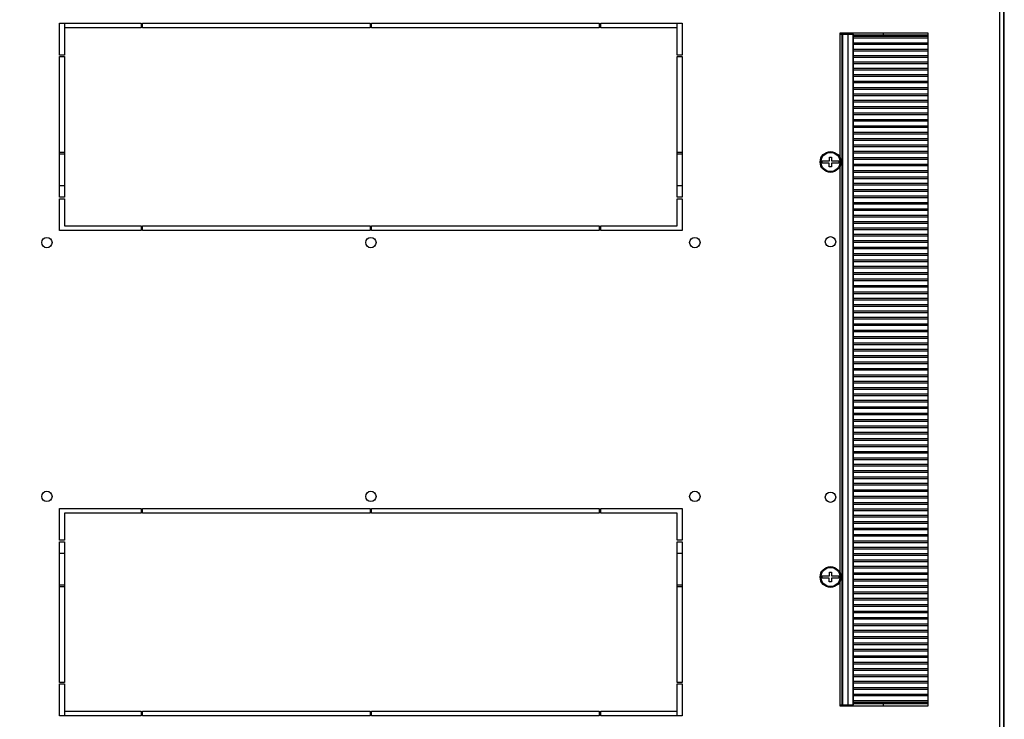
# Model space of a CAD drawing. Units: millimetres. Extents: x 0 to 420, y 0 to 297.
# Drawn here: x 40 to 102, y 31 to 75 of the extents above; entities that cross this region are included whole.
import ezdxf

# ---------------------------------------------------------------- set-up
doc = ezdxf.new("R2010")
doc.units = ezdxf.units.MM
doc.header["$LTSCALE"] = 23.1
doc.header["$PDMODE"] = 3
doc.header["$PDSIZE"] = 1
doc.layers.get('0').update_dxf_attribs({"linetype": 'CONTINUOUS'})
doc.layers.get('Defpoints').update_dxf_attribs({"linetype": 'CONTINUOUS'})
doc.layers.add('02___PRT_ALL_AXES', color=7, linetype='CONTINUOUS')
doc.styles.get("Standard").update_dxf_attribs({"font": 'gost.ttf'})
doc.dimstyles.new('DIMSTYLE_2', dxfattribs={"dimtxt": 3.5, "dimasz": 4, "dimexe": 0.5, "dimexo": 0, "dimgap": 0.875, "dimtad": 1, "dimdec": 3, "dimlfac": 10, "dimtxsty": 'STANDARD', "dimblk": '_FILLED', "dimblk1": '_FILLED', "dimblk2": '_FILLED', "dimcen": 0.09, "dimadec": 0, "dimazin": 0, "dimtp": 0.3, "dimtm": 0.3, "dimtfac": 1, "dimtdec": 3, "dimtofl": 0, "dimtmove": 0, "dimatfit": 3, "dimldrblk": '_FILLED', "dimfxl": 1, "dimtolj": 1, "dimarcsym": 0})

# ---------------------------------------------------------------- blocks, each defined once
blk = doc.blocks.new('_FILLED')
at = {"color": 0, "linetype": 'ByBlock'}
blk.add_solid([(0, 0), (-1, 0.125), (-1, -0.125)], dxfattribs=at)
blk = doc.blocks.new('*D16')
at = {"color": 0, "linetype": 'Continuous', "lineweight": -2}
for p, q in [((23.199, 98.74), (19.199, 98.74)), ((27.199, 74.331), (27.199, 99.24)), ((32.699, 74.331), (32.699, 99.24)), ((36.699, 98.74), (48.116, 98.74))]:
    blk.add_line(p, q, dxfattribs=at)
at = {"layer": 'Defpoints', "color": 0, "linetype": 'Continuous'}
for p in [(32.699, 98.74), (27.199, 74.331), (32.699, 74.331)]:
    blk.add_point(p, dxfattribs=at)
at = {"color": 0, "linetype": 'Continuous', "lineweight": -2, "xscale": 4, "yscale": 4, "zscale": 4}
blk.add_blockref('_FILLED', (27.199, 98.74), dxfattribs=at)
at = {"color": 0, "linetype": 'Continuous', "lineweight": -2, "xscale": 4, "yscale": 4, "zscale": 4, "rotation": 180}
blk.add_blockref('_FILLED', (32.699, 98.74), dxfattribs=at)
at = {"color": 0, "linetype": 'Continuous', "insert": (41.574, 103.115), "char_height": 3.5, "attachment_point": 1}
blk.add_mtext('\\A1;55', dxfattribs=at)

msp = doc.modelspace()

# ---------------------------------------------------------------- linework, layer by layer
at = {"color": 7, "linetype": 'Continuous'}
for p, q in [((101.50943, 15.14335), (101.50943, 91.31909)), ((101.74943, 15.12919), (101.74943, 91.33325)), ((101.78943, 14.61122), (101.78943, 91.85122)), ((90.36047, 66.29622), (90.83443, 66.29622)), ((90.82243, 66.16622), (90.36047, 66.16622)), ((90.82243, 65.93122), (90.82243, 66.16622)), ((90.83443, 66.53122), (90.96443, 66.53122)), ((90.83443, 66.29622), (90.83443, 66.53122)), ((90.96443, 66.53122), (90.96443, 66.29622)), ((90.96443, 66.29622), (91.43838, 66.29622)), ((91.43838, 66.16622), (90.96443, 66.16622)), ((90.96443, 66.16622), (90.96443, 65.93122)), ((90.96443, 65.93122), (90.82243, 65.93122)), ((90.36047, 40.29622), (90.83443, 40.29622)), ((90.82243, 40.16622), (90.36047, 40.16622)), ((90.82243, 39.93122), (90.82243, 40.16622)), ((90.83443, 40.53122), (90.96443, 40.53122)), ((90.83443, 40.29622), (90.83443, 40.53122)), ((90.96443, 40.53122), (90.96443, 40.29622)), ((90.96443, 40.29622), (91.43838, 40.29622)), ((91.43838, 40.16622), (90.96443, 40.16622)), ((90.96443, 40.16622), (90.96443, 39.93122)), ((90.96443, 39.93122), (90.82243, 39.93122))]:
    msp.add_line(p, q, dxfattribs=at)
at = {"color": 1, "linetype": 'Continuous'}
for p, q in [((91.49943, 66.47921), (91.49943, 74.33122)), ((91.49943, 74.23122), (92.34943, 74.23122)), ((91.61943, 74.23122), (91.61943, 32.23122)), ((91.64943, 32.23122), (91.64943, 74.23122)), ((91.67943, 32.23122), (91.67943, 74.23122)), ((91.99943, 32.23122), (91.99943, 74.23122)), ((92.32629, 32.23122), (92.32629, 74.23122)), ((92.34943, 32.23122), (92.34943, 74.23122)), ((96.99943, 74.18122), (92.34943, 74.18122)), ((96.99943, 74.08122), (92.34943, 74.08122)), ((94.19943, 74.33122), (94.19943, 74.18122)), ((96.99943, 74.33122), (96.99943, 32.13122)), ((96.99943, 73.98122), (92.34943, 73.98122)), ((96.99943, 73.68122), (92.34943, 73.68122)), ((96.99943, 73.58122), (92.34943, 73.58122)), ((96.99943, 73.28122), (92.34943, 73.28122)), ((96.99943, 73.18122), (92.34943, 73.18122)), ((96.99943, 72.88122), (92.34943, 72.88122)), ((96.99943, 72.78122), (92.34943, 72.78122)), ((96.99943, 72.48122), (92.34943, 72.48122)), ((96.99943, 72.38122), (92.34943, 72.38122)), ((96.99943, 72.08122), (92.34943, 72.08122)), ((96.99943, 71.98122), (92.34943, 71.98122)), ((96.99943, 71.68122), (92.34943, 71.68122)), ((96.99943, 71.58122), (92.34943, 71.58122)), ((96.99943, 71.28122), (92.34943, 71.28122)), ((96.99943, 71.18122), (92.34943, 71.18122)), ((96.99943, 70.88122), (92.34943, 70.88122)), ((96.99943, 70.78122), (92.34943, 70.78122)), ((96.99943, 70.48122), (92.34943, 70.48122)), ((96.99943, 70.38122), (92.34943, 70.38122)), ((96.99943, 70.08122), (92.34943, 70.08122)), ((96.99943, 69.98122), (92.34943, 69.98122)), ((96.99943, 69.68122), (92.34943, 69.68122)), ((96.99943, 69.58122), (92.34943, 69.58122)), ((96.99943, 69.28122), (92.34943, 69.28122)), ((96.99943, 69.18122), (92.34943, 69.18122)), ((96.99943, 68.88122), (92.34943, 68.88122)), ((96.99943, 68.78122), (92.34943, 68.78122)), ((96.99943, 68.48122), (92.34943, 68.48122)), ((96.99943, 68.38122), (92.34943, 68.38122)), ((96.99943, 68.08122), (92.34943, 68.08122)), ((96.99943, 67.98122), (92.34943, 67.98122)), ((96.99943, 67.68122), (92.34943, 67.68122)), ((96.99943, 67.58122), (92.34943, 67.58122)), ((96.99943, 67.28122), (92.34943, 67.28122)), ((96.99943, 67.18122), (92.34943, 67.18122)), ((96.99943, 66.88122), (92.34943, 66.88122)), ((96.99943, 66.78122), (92.34943, 66.78122)), ((96.99943, 66.48122), (92.34943, 66.48122)), ((96.99943, 66.38122), (92.34943, 66.38122)), ((96.99943, 66.08122), (92.34943, 66.08122)), ((91.49943, 40.47921), (91.49943, 65.98322)), ((96.99943, 65.98122), (92.34943, 65.98122)), ((96.99943, 65.68122), (92.34943, 65.68122)), ((96.99943, 65.58122), (92.34943, 65.58122)), ((96.99943, 65.28122), (92.34943, 65.28122)), ((96.99943, 65.18122), (92.34943, 65.18122)), ((96.99943, 64.88122), (92.34943, 64.88122)), ((96.99943, 64.78122), (92.34943, 64.78122)), ((96.99943, 64.48122), (92.34943, 64.48122)), ((96.99943, 64.38122), (92.34943, 64.38122)), ((96.99943, 64.08122), (92.34943, 64.08122)), ((96.99943, 63.98122), (92.34943, 63.98122)), ((96.99943, 63.68122), (92.34943, 63.68122)), ((96.99943, 63.58122), (92.34943, 63.58122)), ((96.99943, 63.28122), (92.34943, 63.28122)), ((96.99943, 63.18122), (92.34943, 63.18122)), ((96.99943, 62.88122), (92.34943, 62.88122)), ((96.99943, 62.78122), (92.34943, 62.78122)), ((96.99943, 62.48122), (92.34943, 62.48122)), ((96.99943, 62.38122), (92.34943, 62.38122)), ((96.99943, 62.08122), (92.34943, 62.08122)), ((96.99943, 61.98122), (92.34943, 61.98122)), ((96.99943, 61.68122), (92.34943, 61.68122)), ((96.99943, 61.58122), (92.34943, 61.58122)), ((96.99943, 61.28122), (92.34943, 61.28122)), ((96.99943, 61.18122), (92.34943, 61.18122)), ((96.99943, 60.88122), (92.34943, 60.88122)), ((96.99943, 60.78122), (92.34943, 60.78122)), ((96.99943, 60.48122), (92.34943, 60.48122)), ((96.99943, 60.38122), (92.34943, 60.38122)), ((96.99943, 60.08122), (92.34943, 60.08122)), ((96.99943, 59.98122), (92.34943, 59.98122)), ((96.99943, 59.68122), (92.34943, 59.68122)), ((96.99943, 59.58122), (92.34943, 59.58122)), ((96.99943, 59.28122), (92.34943, 59.28122)), ((96.99943, 59.18122), (92.34943, 59.18122)), ((96.99943, 58.88122), (92.34943, 58.88122)), ((96.99943, 58.78122), (92.34943, 58.78122)), ((96.99943, 58.48122), (92.34943, 58.48122)), ((96.99943, 58.38122), (92.34943, 58.38122)), ((96.99943, 58.08122), (92.34943, 58.08122)), ((96.99943, 57.98122), (92.34943, 57.98122)), ((96.99943, 57.68122), (92.34943, 57.68122)), ((96.99943, 57.58122), (92.34943, 57.58122)), ((96.99943, 57.28122), (92.34943, 57.28122)), ((96.99943, 57.18122), (92.34943, 57.18122)), ((96.99943, 56.88122), (92.34943, 56.88122)), ((96.99943, 56.78122), (92.34943, 56.78122)), ((96.99943, 56.48122), (92.34943, 56.48122)), ((96.99943, 56.38122), (92.34943, 56.38122)), ((96.99943, 56.08122), (92.34943, 56.08122)), ((96.99943, 55.98122), (92.34943, 55.98122)), ((96.99943, 55.68122), (92.34943, 55.68122)), ((96.99943, 55.58122), (92.34943, 55.58122)), ((96.99943, 55.28122), (92.34943, 55.28122)), ((96.99943, 55.18122), (92.34943, 55.18122)), ((96.99943, 54.88122), (92.34943, 54.88122)), ((96.99943, 54.78122), (92.34943, 54.78122)), ((96.99943, 54.48122), (92.34943, 54.48122)), ((96.99943, 54.38122), (92.34943, 54.38122)), ((96.99943, 54.08122), (92.34943, 54.08122)), ((96.99943, 53.98122), (92.34943, 53.98122)), ((96.99943, 53.68122), (92.34943, 53.68122)), ((96.99943, 53.58122), (92.34943, 53.58122)), ((96.99943, 53.28122), (92.34943, 53.28122)), ((96.99943, 53.18122), (92.34943, 53.18122)), ((96.99943, 52.88122), (92.34943, 52.88122)), ((96.99943, 52.78122), (92.34943, 52.78122)), ((96.99943, 52.48122), (92.34943, 52.48122)), ((96.99943, 52.38122), (92.34943, 52.38122)), ((96.99943, 52.08122), (92.34943, 52.08122)), ((96.99943, 51.98122), (92.34943, 51.98122)), ((96.99943, 51.68122), (92.34943, 51.68122)), ((96.99943, 51.58122), (92.34943, 51.58122)), ((96.99943, 51.28122), (92.34943, 51.28122)), ((96.99943, 51.18122), (92.34943, 51.18122)), ((96.99943, 50.88122), (92.34943, 50.88122)), ((96.99943, 50.78122), (92.34943, 50.78122)), ((96.99943, 50.48122), (92.34943, 50.48122)), ((96.99943, 50.38122), (92.34943, 50.38122)), ((96.99943, 50.08122), (92.34943, 50.08122)), ((96.99943, 49.98122), (92.34943, 49.98122)), ((96.99943, 49.68122), (92.34943, 49.68122)), ((96.99943, 49.58122), (92.34943, 49.58122)), ((96.99943, 49.28122), (92.34943, 49.28122)), ((96.99943, 49.18122), (92.34943, 49.18122)), ((96.99943, 48.88122), (92.34943, 48.88122)), ((96.99943, 48.78122), (92.34943, 48.78122)), ((96.99943, 48.48122), (92.34943, 48.48122)), ((96.99943, 48.38122), (92.34943, 48.38122)), ((96.99943, 48.08122), (92.34943, 48.08122)), ((96.99943, 47.98122), (92.34943, 47.98122)), ((96.99943, 47.68122), (92.34943, 47.68122)), ((96.99943, 47.58122), (92.34943, 47.58122)), ((96.99943, 47.28122), (92.34943, 47.28122)), ((96.99943, 47.18122), (92.34943, 47.18122)), ((96.99943, 46.88122), (92.34943, 46.88122)), ((96.99943, 46.78122), (92.34943, 46.78122)), ((96.99943, 46.48122), (92.34943, 46.48122)), ((96.99943, 46.38122), (92.34943, 46.38122)), ((96.99943, 46.08122), (92.34943, 46.08122)), ((96.99943, 45.98122), (92.34943, 45.98122)), ((96.99943, 45.68122), (92.34943, 45.68122)), ((96.99943, 45.58122), (92.34943, 45.58122)), ((96.99943, 45.28122), (92.34943, 45.28122)), ((96.99943, 45.18122), (92.34943, 45.18122)), ((96.99943, 44.88122), (92.34943, 44.88122)), ((96.99943, 44.78122), (92.34943, 44.78122)), ((96.99943, 44.48122), (92.34943, 44.48122)), ((96.99943, 44.38122), (92.34943, 44.38122)), ((96.99943, 44.08122), (92.34943, 44.08122)), ((96.99943, 43.98122), (92.34943, 43.98122)), ((96.99943, 43.68122), (92.34943, 43.68122)), ((96.99943, 43.58122), (92.34943, 43.58122)), ((96.99943, 43.28122), (92.34943, 43.28122)), ((96.99943, 43.18122), (92.34943, 43.18122)), ((96.99943, 42.88122), (92.34943, 42.88122)), ((96.99943, 42.78122), (92.34943, 42.78122)), ((96.99943, 42.48122), (92.34943, 42.48122)), ((96.99943, 42.38122), (92.34943, 42.38122)), ((96.99943, 42.08122), (92.34943, 42.08122)), ((96.99943, 41.98122), (92.34943, 41.98122)), ((96.99943, 41.68122), (92.34943, 41.68122)), ((96.99943, 41.58122), (92.34943, 41.58122)), ((96.99943, 41.28122), (92.34943, 41.28122)), ((96.99943, 41.18122), (92.34943, 41.18122)), ((96.99943, 40.88122), (92.34943, 40.88122)), ((96.99943, 40.78122), (92.34943, 40.78122)), ((96.99943, 40.48122), (92.34943, 40.48122)), ((96.99943, 40.38122), (92.34943, 40.38122)), ((91.49943, 32.13122), (91.49943, 39.98322)), ((96.99943, 40.08122), (92.34943, 40.08122)), ((96.99943, 39.98122), (92.34943, 39.98122)), ((96.99943, 39.68122), (92.34943, 39.68122)), ((96.99943, 39.58122), (92.34943, 39.58122)), ((96.99943, 39.28122), (92.34943, 39.28122)), ((96.99943, 39.18122), (92.34943, 39.18122)), ((96.99943, 38.88122), (92.34943, 38.88122)), ((96.99943, 38.78122), (92.34943, 38.78122)), ((96.99943, 38.48122), (92.34943, 38.48122)), ((96.99943, 38.38122), (92.34943, 38.38122)), ((96.99943, 38.08122), (92.34943, 38.08122)), ((96.99943, 37.98122), (92.34943, 37.98122)), ((96.99943, 37.68122), (92.34943, 37.68122)), ((96.99943, 37.58122), (92.34943, 37.58122)), ((96.99943, 37.28122), (92.34943, 37.28122)), ((96.99943, 37.18122), (92.34943, 37.18122)), ((96.99943, 36.88122), (92.34943, 36.88122)), ((96.99943, 36.78122), (92.34943, 36.78122)), ((96.99943, 36.48122), (92.34943, 36.48122)), ((96.99943, 36.38122), (92.34943, 36.38122)), ((96.99943, 36.08122), (92.34943, 36.08122)), ((96.99943, 35.98122), (92.34943, 35.98122)), ((96.99943, 35.68122), (92.34943, 35.68122)), ((96.99943, 35.58122), (92.34943, 35.58122)), ((96.99943, 35.28122), (92.34943, 35.28122)), ((96.99943, 35.18122), (92.34943, 35.18122)), ((96.99943, 34.88122), (92.34943, 34.88122)), ((96.99943, 34.78122), (92.34943, 34.78122)), ((96.99943, 34.48122), (92.34943, 34.48122)), ((96.99943, 34.38122), (92.34943, 34.38122)), ((96.99943, 34.08122), (92.34943, 34.08122)), ((96.99943, 33.98122), (92.34943, 33.98122)), ((96.99943, 33.68122), (92.34943, 33.68122)), ((96.99943, 33.58122), (92.34943, 33.58122)), ((96.99943, 33.28122), (92.34943, 33.28122)), ((96.99943, 33.18122), (92.34943, 33.18122)), ((96.99943, 32.88122), (92.34943, 32.88122)), ((96.99943, 32.78122), (92.34943, 32.78122)), ((91.49943, 32.23122), (92.34943, 32.23122)), ((96.99943, 32.48122), (92.34943, 32.48122)), ((96.99943, 32.38122), (92.34943, 32.38122)), ((96.99943, 32.28122), (92.34943, 32.28122)), ((94.19943, 32.28122), (94.19943, 32.13122))]:
    msp.add_line(p, q, dxfattribs=at)
at = {"color": 7, "linetype": 'Continuous'}
for centre, radius in [((90.89943, 66.23122), 0.65), ((90.89943, 66.23122), 0.6), ((90.89943, 40.23122), 0.65), ((90.89943, 40.23122), 0.6)]:
    msp.add_circle(centre, radius, dxfattribs=at)
for centre in [(90.89943, 66.23122), (90.89943, 40.23122)]:
    msp.add_arc(centre, 0.54286, 173.1231011, 186.8768989, dxfattribs=at)
at = {"color": 1, "linetype": 'Continuous'}
for centre in [(90.89943, 66.23122), (90.89943, 40.23122)]:
    msp.add_arc(centre, 0.54286, 353.1231011, 6.8768989, dxfattribs=at)
at = {"layer": '02___PRT_ALL_AXES', "color": 7, "linetype": 'Continuous'}
for p, q in [((42.59943, 72.93122), (42.59943, 74.93122)), ((42.59943, 74.93122), (47.69943, 74.93122)), ((42.89943, 74.93122), (42.89943, 74.63122)), ((47.69943, 74.93122), (47.69943, 74.63122)), ((47.79943, 74.63122), (47.79943, 74.93122)), ((47.79943, 74.93122), (62.04943, 74.93122)), ((62.04943, 74.93122), (62.04943, 74.63122)), ((62.14943, 74.63122), (62.14943, 74.93122)), ((62.14943, 74.93122), (76.39943, 74.93122)), ((76.39943, 74.93122), (76.39943, 74.63122)), ((76.49943, 74.63122), (76.49943, 74.93122)), ((76.49943, 74.93122), (81.59943, 74.93122)), ((81.29943, 74.63122), (81.29943, 74.93122)), ((81.59943, 74.93122), (81.59943, 72.93122)), ((42.89943, 74.63122), (42.89943, 72.93122)), ((47.69943, 74.63122), (42.89943, 74.63122)), ((62.04943, 74.63122), (47.79943, 74.63122)), ((76.39943, 74.63122), (62.14943, 74.63122)), ((81.29943, 74.63122), (76.49943, 74.63122)), ((81.29943, 72.93122), (81.29943, 74.63122)), ((42.89943, 72.93122), (42.59943, 72.93122)), ((42.59943, 64.03122), (42.59943, 72.83122)), ((42.59943, 72.83122), (42.89943, 72.83122)), ((42.89943, 72.83122), (42.89943, 64.03122)), ((81.59943, 72.93122), (81.29943, 72.93122)), ((81.29943, 64.03122), (81.29943, 72.83122)), ((81.29943, 72.83122), (81.59943, 72.83122)), ((81.59943, 72.83122), (81.59943, 64.03122)), ((42.89943, 66.83122), (42.59943, 66.83122)), ((42.59943, 66.73122), (42.89943, 66.73122)), ((81.59943, 66.83122), (81.29943, 66.83122)), ((81.29943, 66.73122), (81.59943, 66.73122)), ((42.89943, 64.73122), (42.59943, 64.73122)), ((81.59943, 64.73122), (81.29943, 64.73122)), ((42.89943, 64.03122), (42.59943, 64.03122)), ((42.59943, 61.93122), (42.59943, 63.93122)), ((42.59943, 63.93122), (42.89943, 63.93122)), ((42.89943, 63.93122), (42.89943, 62.23122)), ((81.59943, 64.03122), (81.29943, 64.03122)), ((81.29943, 63.93122), (81.59943, 63.93122)), ((81.29943, 62.23122), (81.29943, 63.93122)), ((81.59943, 63.93122), (81.59943, 61.93122)), ((47.69943, 61.93122), (42.59943, 61.93122)), ((42.89943, 62.23122), (47.69943, 62.23122)), ((47.69943, 62.23122), (47.69943, 61.93122)), ((47.79943, 61.93122), (47.79943, 62.23122)), ((47.79943, 62.23122), (62.04943, 62.23122)), ((62.04943, 61.93122), (47.79943, 61.93122)), ((62.04943, 62.23122), (62.04943, 61.93122)), ((62.14943, 61.93122), (62.14943, 62.23122)), ((62.14943, 62.23122), (76.39943, 62.23122)), ((76.39943, 61.93122), (62.14943, 61.93122)), ((76.39943, 62.23122), (76.39943, 61.93122)), ((76.49943, 62.23122), (81.29943, 62.23122)), ((76.49943, 61.93122), (76.49943, 62.23122)), ((81.59943, 61.93122), (76.49943, 61.93122)), ((42.59943, 42.53122), (42.59943, 44.53122)), ((42.59943, 44.53122), (47.69943, 44.53122)), ((47.69943, 44.53122), (47.69943, 44.23122)), ((47.79943, 44.23122), (47.79943, 44.53122)), ((47.79943, 44.53122), (62.04943, 44.53122)), ((62.04943, 44.53122), (62.04943, 44.23122)), ((62.14943, 44.53122), (76.39943, 44.53122)), ((62.14943, 44.23122), (62.14943, 44.53122)), ((76.39943, 44.53122), (76.39943, 44.23122)), ((76.49943, 44.53122), (81.59943, 44.53122)), ((76.49943, 44.23122), (76.49943, 44.53122)), ((81.59943, 44.53122), (81.59943, 42.53122)), ((42.89943, 44.23122), (42.89943, 42.53122)), ((47.69943, 44.23122), (42.89943, 44.23122)), ((62.04943, 44.23122), (47.79943, 44.23122)), ((76.39943, 44.23122), (62.14943, 44.23122)), ((81.29943, 44.23122), (76.49943, 44.23122)), ((81.29943, 42.53122), (81.29943, 44.23122)), ((42.89943, 42.53122), (42.59943, 42.53122)), ((42.59943, 33.63122), (42.59943, 42.43122)), ((42.59943, 42.43122), (42.89943, 42.43122)), ((42.89943, 42.43122), (42.89943, 33.63122)), ((81.59943, 42.53122), (81.29943, 42.53122)), ((81.29943, 42.43122), (81.59943, 42.43122)), ((81.29943, 33.63122), (81.29943, 42.43122)), ((81.59943, 42.43122), (81.59943, 33.63122)), ((42.59943, 41.73122), (42.89943, 41.73122)), ((81.29943, 41.73122), (81.59943, 41.73122)), ((42.89943, 39.73122), (42.59943, 39.73122)), ((42.59943, 39.63122), (42.89943, 39.63122)), ((81.59943, 39.73122), (81.29943, 39.73122)), ((81.29943, 39.63122), (81.59943, 39.63122)), ((42.89943, 33.63122), (42.59943, 33.63122)), ((42.59943, 31.53122), (42.59943, 33.53122)), ((42.59943, 33.53122), (42.89943, 33.53122)), ((42.89943, 33.53122), (42.89943, 31.83122)), ((81.59943, 33.63122), (81.29943, 33.63122)), ((81.29943, 33.53122), (81.59943, 33.53122)), ((81.29943, 31.83122), (81.29943, 33.53122)), ((81.59943, 33.53122), (81.59943, 31.53122)), ((47.69943, 31.53122), (42.59943, 31.53122)), ((42.89943, 31.83122), (42.89943, 31.53122)), ((42.89943, 31.83122), (47.69943, 31.83122)), ((47.69943, 31.83122), (47.69943, 31.53122)), ((47.79943, 31.83122), (62.04943, 31.83122)), ((47.79943, 31.53122), (47.79943, 31.83122)), ((62.04943, 31.53122), (47.79943, 31.53122)), ((62.04943, 31.83122), (62.04943, 31.53122)), ((62.14943, 31.83122), (76.39943, 31.83122)), ((62.14943, 31.53122), (62.14943, 31.83122)), ((76.39943, 31.53122), (62.14943, 31.53122)), ((76.39943, 31.83122), (76.39943, 31.53122)), ((76.49943, 31.83122), (81.29943, 31.83122)), ((76.49943, 31.53122), (76.49943, 31.83122)), ((81.59943, 31.53122), (76.49943, 31.53122)), ((81.29943, 31.53122), (81.29943, 31.83122))]:
    msp.add_line(p, q, dxfattribs=at)
at = {"layer": '02___PRT_ALL_AXES', "color": 1, "linetype": 'Continuous'}
for p, q in [((91.49943, 74.33122), (96.99943, 74.33122)), ((96.99943, 32.13122), (91.49943, 32.13122))]:
    msp.add_line(p, q, dxfattribs=at)
at = {"layer": '02___PRT_ALL_AXES', "color": 7, "linetype": 'Continuous'}
for centre in [(41.79943, 61.18122), (62.09943, 61.18122), (82.39943, 61.18122), (90.89943, 61.23122), (41.79943, 45.28122), (62.09943, 45.28122), (82.39943, 45.28122), (90.89943, 45.23122)]:
    msp.add_circle(centre, 0.325, dxfattribs=at)

# ---------------------------------------------------------------- dimensions: what is measured, and where the dimension line sits
at = {"color": 7, "linetype": 'Continuous'}
dim = msp.add_linear_dim(base=(32.69943, 98.73987), p1=(27.19943, 74.33122), p2=(32.69943, 74.33122), dimstyle='DIMSTYLE_2', dxfattribs=at)
dim.commit()
dim.dimension.update_dxf_attribs({"geometry": '*D16', "text_midpoint": (44.40776, 98.73987), "dimtype": 160})

doc.saveas('drawing.dxf')
